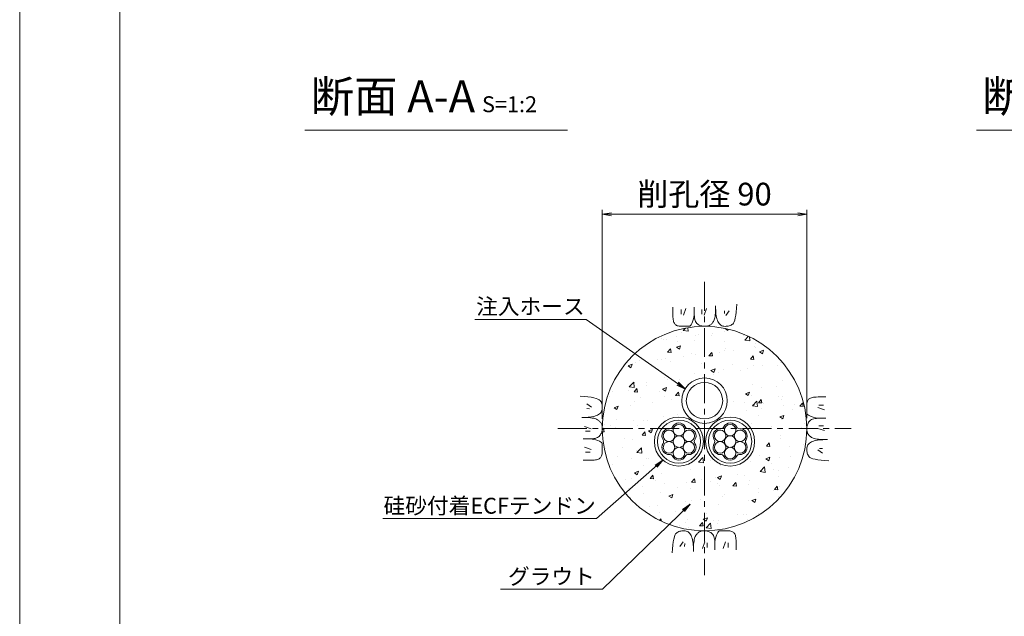
# Model space of a CAD drawing. Units: millimetres. Extents: x 0 to 1297, y 0 to 594.
# Drawn here: x 0 to 217, y 287 to 418 of the extents above; entities that cross this region are included whole.
import ezdxf
from ezdxf.enums import TextEntityAlignment as Align

# ---------------------------------------------------------------- set-up
doc = ezdxf.new("R2010")
doc.units = ezdxf.units.MM
doc.linetypes.add('CENTER', pattern=[101.6, 63.5, -12.7, 12.7, -12.7])
for name, color, linetype, lineweight in [('C-TTL', 2, 'Continuous', 18), ('D-BMK', 2, 'CENTER', 13), ('D-BYP', 5, 'Continuous', 13), ('D-STR-DIM', 7, 'Continuous', 13), ('D-STR-HTXT', 7, 'Continuous', 13), ('D-STR-MTXT', 7, 'Continuous', 13), ('D-STR-STR1', 1, 'Continuous', 18), ('D-STR-STR5', 6, 'Continuous', 13), ('D-STR-STR6', 4, 'Continuous', 18)]:
    doc.layers.add(name, color=color, linetype=linetype, lineweight=lineweight)
doc.layers.add('C-TTL2', color=2, linetype='Continuous', lineweight=18, plot=False)
doc.styles.add('MSG', font='MS Gothic.ttf')
doc.styles.add('YOKO_GOTHIC', font='MS Gothic.ttf')
doc.dimstyles.new('DIM5', dxfattribs={"dimscale": 0, "dimtxt": 3.5, "dimasz": 1, "dimexe": 0.5, "dimexo": 0.5, "dimgap": 0.5, "dimtad": 1, "dimdec": 0, "dimlfac": 5, "dimzin": 0, "dimdsep": 46, "dimtxsty": 'MSG', "dimblk": 'ehd5-4 _OPEN', "dimcen": 0.09, "dimclrd": 256, "dimclre": 256, "dimadec": 0, "dimazin": 0, "dimtfac": 1, "dimtdec": 0, "dimtmove": 2, "dimatfit": 3, "dimldrblk": 'ehd5-4 _OPEN', "dimfxl": 1, "dimtolj": 1, "dimtzin": 0, "dimlwd": -1, "dimlwe": -1, "dimarcsym": 0})

# ---------------------------------------------------------------- blocks, each defined once
blk = doc.blocks.new('sec-ih')
at = {"layer": 'D-STR-STR1', "ltscale": 0.05}
blk.add_circle((347.79, 303.64), 5, dxfattribs=at)
at = {"layer": 'D-STR-STR1'}
blk.add_circle((347.79, 303.64), 4, dxfattribs=at)
blk = doc.blocks.new('ehd5-4 _OPEN')
at = {"color": 0, "linetype": 'ByBlock', "lineweight": -2}
for p, q in [((-1, 0.166667), (0, 0)), ((-1, -0.166667), (0, 0)), ((0, 0), (-1, 0))]:
    blk.add_line(p, q, dxfattribs=at)
blk = doc.blocks.new('wire6')
at = {"layer": 'D-STR-STR5'}
for centre in [(367.42, 298.39), (365.23, 297.13), (367.42, 295.86), (369.61, 297.13), (365.23, 294.59), (369.61, 294.59), (367.42, 293.33)]:
    blk.add_circle(centre, 1.27, dxfattribs=at)
for centre, radius, start, end in [((365.35, 299.44), 0.75, 266.8548, 333.1452), ((367.42, 298.39), 1.57, 26.8548, 153.1452), ((369.49, 299.44), 0.75, 206.8548, 273.1452), ((365.23, 297.13), 1.57, 86.8548, 213.1452), ((369.61, 297.13), 1.57, 326.8548, 93.1452), ((365.23, 294.59), 1.57, 146.8548, 273.1452), ((363.29, 295.86), 0.75, 326.8548, 33.1452), ((369.61, 294.59), 1.57, 266.8548, 33.1452), ((371.55, 295.86), 0.75, 146.8548, 213.1452), ((365.35, 292.28), 0.75, 26.8548, 93.1452), ((367.42, 293.33), 1.57, 206.8548, 333.1452), ((369.49, 292.28), 0.75, 86.8548, 153.1452)]:
    blk.add_arc(centre, radius, start, end, dxfattribs=at)
blk = doc.blocks.new('wire6+sh')
at = {"layer": 'D-STR-STR6'}
for radius in [5.4, 4.75]:
    blk.add_circle((369.8, 325.76), radius, dxfattribs=at)
blk.add_blockref('wire6', (2.38, 29.9))

msp = doc.modelspace()

# ---------------------------------------------------------------- hatches: boundary and pattern name
at = {"layer": 'D-BYP', "ltscale": 0.05}
h = msp.add_hatch(dxfattribs=at)
h.set_pattern_fill('AR-CONC', color=256, scale=0.05)
h.paths.add_polyline_path([(128.192, 327.847, 1), (173.192, 327.847, 1)])
h.paths.add_polyline_path([(161.727, 324.974, -1), (150.927, 324.974, -1)], flags=16)
h.paths.add_polyline_path([(161.077, 324.974, -1), (151.577, 324.974, -1)], flags=0)
h.paths.add_polyline_path([(159.832, 325.384, 0.2975923), (159.832, 324.564, -0.614545), (158.434, 322.143, 0.2975923), (157.724, 321.733, -0.614545), (154.929, 321.733, 0.2975923), (154.219, 322.143, -0.614545), (152.821, 324.564, 0.2975923), (152.821, 325.384, -0.614545), (154.219, 327.805, 0.2975923), (154.929, 328.215, -0.614545), (157.724, 328.215, 0.2975923), (158.434, 327.805, -0.614545)], flags=0)
h.paths.add_polyline_path([(159.787, 326.24, -0.4142136), (158.52, 324.974, -0.4142136), (159.787, 323.707, -0.767327), (157.423, 323.074, -0.1316525), (157.593, 322.44, -1), (155.06, 322.44, -0.1316525), (155.23, 323.074, -0.767327), (152.866, 323.707, -0.4142136), (154.133, 324.974, -0.4142136), (152.866, 326.24, -0.767327), (155.23, 326.874, -0.1316525), (155.06, 327.507, -1), (157.593, 327.507, -0.1316525), (157.423, 326.874, -0.767327)], flags=0)
h.paths.add_polyline_path([(145.692, 333.983, -1), (155.692, 333.983, -1)], flags=16)
h.paths.add_polyline_path([(146.692, 333.983, -1), (154.692, 333.983, -1)], flags=0)
h.paths.add_polyline_path([(157.593, 324.974, -1), (155.06, 324.974, -1)], flags=0)
h.paths.add_polyline_path([(150.458, 324.974, -1), (139.658, 324.974, -1)], flags=16)
h.paths.add_polyline_path([(149.808, 324.974, -1), (140.308, 324.974, -1)], flags=0)
h.paths.add_polyline_path([(148.564, 325.384, 0.2975923), (148.564, 324.564, -0.614545), (147.166, 322.143, 0.2975923), (146.456, 321.733, -0.614545), (143.661, 321.733, 0.2975923), (142.95, 322.143, -0.614545), (141.553, 324.564, 0.2975923), (141.553, 325.384, -0.614545), (142.95, 327.805, 0.2975923), (143.661, 328.215, -0.614545), (146.456, 328.215, 0.2975923), (147.166, 327.805, -0.614545)], flags=0)
h.paths.add_polyline_path([(148.519, 326.24, -0.4142136), (147.252, 324.974, -0.4142136), (148.519, 323.707, -0.767327), (146.155, 323.074, -0.1316525), (146.325, 322.44, -1), (143.792, 322.44, -0.1316525), (143.961, 323.074, -0.767327), (141.598, 323.707, -0.4142136), (142.864, 324.974, -0.4142136), (141.598, 326.24, -0.767327), (143.961, 326.874, -0.1316525), (143.792, 327.507, -1), (146.325, 327.507, -0.1316525), (146.155, 326.874, -0.767327)], flags=0)
h.paths.add_polyline_path([(146.325, 324.974, -1), (143.792, 324.974, -1)], flags=0)

# ---------------------------------------------------------------- linework, layer by layer
at = {"layer": 'C-TTL'}
msp.add_line((22, 22), (22, 572), dxfattribs=at)
at = {"layer": 'C-TTL2'}
msp.add_lwpolyline([(0, 0), (841, 0), (841, 594), (0, 594)], close=True, dxfattribs=at)
at = {"layer": 'D-BMK', "ltscale": 0.1}
for p, q in [((150.692, 360.129), (150.692, 295.564)), ((118.41, 327.847), (182.975, 327.847))]:
    msp.add_line(p, q, dxfattribs=at)
at = {"layer": 'D-BYP', "ltscale": 0.05}
for p, q in [((143.746, 354.532), (143.745, 353.596)), ((143.745, 353.596), (143.745, 352.863)), ((145.527, 354.032), (145.527, 353.03)), ((146.591, 354.251), (146.09, 352.779)), ((148.442, 354.532), (148.44, 352.865)), ((150.081, 354.032), (150.081, 353.03)), ((151.146, 354.251), (150.645, 352.779)), ((153.054, 352.906), (153.09, 353.322)), ((153.09, 353.322), (153.116, 353.789)), ((153.116, 353.789), (153.132, 354.309)), ((153.132, 354.309), (153.138, 354.881)), ((153.137, 354.533), (153.137, 354.513)), ((153.137, 354.513), (153.137, 354.494)), ((153.137, 354.494), (153.137, 354.396)), ((153.137, 354.396), (153.137, 354.351)), ((153.137, 354.351), (153.145, 353.898)), ((153.145, 353.898), (153.169, 353.47)), ((153.169, 353.47), (153.209, 353.066)), ((155.113, 353.781), (155.05, 353.155)), ((156.146, 353.781), (155.363, 352.748)), ((157.566, 352.791), (157.667, 353.496)), ((157.667, 353.496), (157.756, 354.307)), ((157.756, 354.307), (157.834, 355.223)), ((143.745, 352.863), (143.751, 352.39)), ((143.751, 352.39), (143.769, 352.096)), ((143.769, 352.096), (143.8, 351.828)), ((143.8, 351.828), (143.844, 351.585)), ((143.844, 351.585), (143.9, 351.368)), ((143.9, 351.368), (143.968, 351.176)), ((143.968, 351.176), (144.049, 351.01)), ((144.049, 351.01), (144.142, 350.87)), ((147.917, 350.981), (148.057, 351.334)), ((148.057, 351.334), (148.192, 351.766)), ((148.192, 351.766), (148.319, 352.276)), ((148.319, 352.276), (148.44, 352.865)), ((148.44, 352.865), (148.451, 352.506)), ((148.451, 352.506), (148.484, 352.179)), ((148.484, 352.179), (148.539, 351.882)), ((148.539, 351.882), (148.616, 351.616)), ((148.616, 351.616), (148.714, 351.38)), ((148.714, 351.38), (148.835, 351.176)), ((148.835, 351.176), (148.978, 351.002)), ((148.978, 351.002), (149.143, 350.859)), ((152.234, 350.884), (152.34, 351)), ((152.34, 351), (152.442, 351.128)), ((152.442, 351.128), (152.54, 351.268)), ((152.54, 351.268), (152.633, 351.421)), ((152.633, 351.421), (152.722, 351.585)), ((152.722, 351.585), (152.807, 351.761)), ((152.807, 351.761), (152.884, 351.969)), ((152.884, 351.969), (152.951, 352.23)), ((152.951, 352.23), (153.007, 352.542)), ((153.007, 352.542), (153.054, 352.906)), ((153.209, 353.066), (153.265, 352.687)), ((153.265, 352.687), (153.338, 352.332)), ((153.338, 352.332), (153.426, 352.002)), ((153.426, 352.002), (153.531, 351.696)), ((153.531, 351.696), (153.651, 351.415)), ((153.651, 351.415), (153.788, 351.163)), ((153.788, 351.163), (153.942, 350.944)), ((156.889, 350.842), (157.048, 351.022)), ((157.048, 351.022), (157.195, 351.306)), ((157.195, 351.306), (157.33, 351.696)), ((157.33, 351.696), (157.454, 352.191)), ((157.454, 352.191), (157.566, 352.791)), ((144.142, 350.87), (144.252, 350.751)), ((144.252, 350.751), (144.381, 350.647)), ((144.381, 350.647), (144.531, 350.559)), ((144.531, 350.559), (144.7, 350.487)), ((144.7, 350.487), (144.889, 350.431)), ((144.889, 350.431), (145.097, 350.391)), ((145.097, 350.391), (145.326, 350.367)), ((145.326, 350.367), (145.574, 350.358)), ((145.574, 350.358), (145.827, 350.358)), ((145.827, 350.358), (146.069, 350.357)), ((146.069, 350.357), (146.299, 350.357)), ((146.299, 350.357), (146.519, 350.356)), ((146.519, 350.356), (146.728, 350.356)), ((146.728, 350.356), (146.926, 350.355)), ((146.926, 350.355), (147.112, 350.355)), ((147.112, 350.355), (147.288, 350.354)), ((147.288, 350.354), (147.455, 350.393)), ((147.455, 350.393), (147.615, 350.511)), ((147.615, 350.511), (147.769, 350.707)), ((147.769, 350.707), (147.917, 350.981)), ((149.143, 350.859), (149.321, 350.739)), ((149.321, 350.739), (149.504, 350.636)), ((149.504, 350.636), (149.691, 350.548)), ((149.691, 350.548), (149.882, 350.476)), ((149.882, 350.476), (150.078, 350.42)), ((150.078, 350.42), (150.279, 350.38)), ((150.279, 350.38), (150.483, 350.355)), ((150.483, 350.355), (150.692, 350.347)), ((150.692, 350.347), (150.898, 350.352)), ((150.898, 350.352), (151.092, 350.368)), ((151.092, 350.368), (151.274, 350.394)), ((151.274, 350.394), (151.444, 350.431)), ((151.444, 350.431), (151.602, 350.479)), ((151.602, 350.479), (151.749, 350.538)), ((151.749, 350.538), (151.884, 350.608)), ((151.884, 350.608), (152.007, 350.688)), ((152.007, 350.688), (152.123, 350.78)), ((152.123, 350.78), (152.234, 350.884)), ((153.942, 350.944), (154.111, 350.759)), ((154.111, 350.759), (154.297, 350.608)), ((154.297, 350.608), (154.498, 350.49)), ((154.498, 350.49), (154.716, 350.405)), ((154.716, 350.405), (154.95, 350.354)), ((154.95, 350.354), (155.2, 350.337)), ((155.2, 350.337), (155.453, 350.345)), ((155.453, 350.345), (155.693, 350.368)), ((155.693, 350.368), (155.922, 350.407)), ((155.922, 350.407), (156.139, 350.462)), ((156.139, 350.462), (156.344, 350.533)), ((156.344, 350.533), (156.538, 350.62)), ((156.538, 350.62), (156.72, 350.723)), ((156.72, 350.723), (156.889, 350.842)), ((124.232, 334.91), (123.317, 334.988)), ((125.043, 334.821), (124.232, 334.91)), ((125.748, 334.72), (125.043, 334.821)), ((126.348, 334.608), (125.748, 334.72)), ((126.843, 334.484), (126.348, 334.608)), ((127.233, 334.349), (126.843, 334.484)), ((127.518, 334.202), (127.233, 334.349)), ((127.697, 334.044), (127.518, 334.202)), ((127.816, 333.874), (127.697, 334.044)), ((127.919, 333.692), (127.816, 333.874)), ((128.006, 333.499), (127.919, 333.692)), ((173.277, 333.651), (173.237, 333.442)), ((173.333, 333.84), (173.277, 333.651)), ((173.405, 334.009), (173.333, 333.84)), ((173.492, 334.158), (173.405, 334.009)), ((173.596, 334.287), (173.492, 334.158)), ((173.715, 334.397), (173.596, 334.287)), ((173.856, 334.49), (173.715, 334.397)), ((174.022, 334.571), (173.856, 334.49)), ((174.213, 334.64), (174.022, 334.571)), ((174.43, 334.696), (174.213, 334.64)), ((174.673, 334.739), (174.43, 334.696)), ((174.942, 334.77), (174.673, 334.739)), ((175.236, 334.789), (174.942, 334.77)), ((175.708, 334.795), (175.236, 334.789)), ((176.442, 334.794), (175.708, 334.795)), ((177.378, 334.793), (176.442, 334.794)), ((124.758, 333.3), (125.791, 332.518)), ((124.758, 332.267), (125.384, 332.204)), ((127.932, 331.451), (128.049, 331.653)), ((128.077, 333.294), (128.006, 333.499)), ((128.049, 331.653), (128.134, 331.87)), ((128.132, 333.076), (128.077, 333.294)), ((128.171, 332.848), (128.132, 333.076)), ((128.134, 331.87), (128.185, 332.105)), ((128.195, 332.607), (128.171, 332.848)), ((128.185, 332.105), (128.202, 332.355)), ((128.202, 332.355), (128.195, 332.607)), ((173.201, 331.614), (173.2, 331.427)), ((173.202, 332.02), (173.201, 331.811)), ((173.201, 331.811), (173.201, 331.614)), ((173.203, 332.471), (173.202, 332.24)), ((173.202, 332.24), (173.202, 332.02)), ((173.204, 332.965), (173.203, 332.712)), ((173.203, 332.712), (173.203, 332.471)), ((173.212, 333.213), (173.204, 332.965)), ((173.237, 333.442), (173.212, 333.213)), ((177.096, 331.948), (175.625, 332.449)), ((176.877, 333.013), (175.875, 333.013)), ((124.23, 330.287), (123.659, 330.292)), ((124.006, 330.292), (124.026, 330.292)), ((124.026, 330.292), (124.045, 330.292)), ((124.045, 330.292), (124.143, 330.292)), ((124.143, 330.292), (124.189, 330.292)), ((124.189, 330.292), (124.641, 330.3)), ((124.75, 330.271), (124.23, 330.287)), ((124.641, 330.3), (125.07, 330.323)), ((125.218, 330.245), (124.75, 330.271)), ((125.07, 330.323), (125.473, 330.363)), ((125.634, 330.208), (125.218, 330.245)), ((125.473, 330.363), (125.853, 330.42)), ((125.998, 330.162), (125.634, 330.208)), ((125.853, 330.42), (126.207, 330.492)), ((126.31, 330.105), (125.998, 330.162)), ((126.207, 330.492), (126.538, 330.58)), ((126.57, 330.038), (126.31, 330.105)), ((126.538, 330.58), (126.843, 330.685)), ((126.778, 329.961), (126.57, 330.038)), ((126.954, 329.877), (126.778, 329.961)), ((126.843, 330.685), (127.125, 330.806)), ((127.119, 329.788), (126.954, 329.877)), ((127.271, 329.694), (127.119, 329.788)), ((127.125, 330.806), (127.377, 330.943)), ((127.411, 329.597), (127.271, 329.694)), ((127.377, 330.943), (127.595, 331.096)), ((127.539, 329.495), (127.411, 329.597)), ((127.655, 329.388), (127.539, 329.495)), ((127.595, 331.096), (127.78, 331.265)), ((127.759, 329.277), (127.655, 329.388)), ((127.78, 331.265), (127.932, 331.451)), ((173.2, 331.427), (173.2, 331.251)), ((173.2, 331.251), (173.239, 331.084)), ((173.239, 331.084), (173.356, 330.924)), ((173.356, 330.924), (173.552, 330.77)), ((173.552, 330.77), (173.827, 330.623)), ((173.705, 329.396), (173.585, 329.218)), ((173.848, 329.561), (173.705, 329.396)), ((173.827, 330.623), (174.18, 330.482)), ((174.021, 329.704), (173.848, 329.561)), ((174.226, 329.825), (174.021, 329.704)), ((174.18, 330.482), (174.612, 330.348)), ((174.461, 329.924), (174.226, 329.825)), ((174.727, 330.001), (174.461, 329.924)), ((174.612, 330.348), (175.122, 330.22)), ((175.024, 330.055), (174.727, 330.001)), ((175.352, 330.088), (175.024, 330.055)), ((175.122, 330.22), (175.71, 330.099)), ((175.711, 330.099), (175.352, 330.088)), ((177.377, 330.098), (175.711, 330.099)), ((124.289, 328.3), (125.76, 327.799)), ((124.508, 327.236), (125.509, 327.236)), ((127.851, 329.162), (127.759, 329.277)), ((127.931, 329.039), (127.851, 329.162)), ((128.001, 328.904), (127.931, 329.039)), ((128.06, 328.757), (128.001, 328.904)), ((128.108, 328.598), (128.06, 328.757)), ((128.063, 327.037), (128.119, 327.233)), ((128.145, 328.428), (128.108, 328.598)), ((128.119, 327.233), (128.16, 327.433)), ((128.172, 328.246), (128.145, 328.428)), ((128.16, 327.433), (128.184, 327.638)), ((128.187, 328.052), (128.172, 328.246)), ((128.184, 327.638), (128.192, 327.847)), ((128.192, 327.847), (128.187, 328.052)), ((173.201, 328.056), (173.192, 327.847)), ((173.192, 327.847), (173.197, 327.641)), ((173.197, 327.641), (173.213, 327.448)), ((173.225, 328.261), (173.201, 328.056)), ((173.213, 327.448), (173.24, 327.266)), ((173.265, 328.461), (173.225, 328.261)), ((173.24, 327.266), (173.277, 327.095)), ((173.321, 328.657), (173.265, 328.461)), ((173.393, 328.848), (173.321, 328.657)), ((173.481, 329.035), (173.393, 328.848)), ((173.585, 329.218), (173.481, 329.035)), ((177.096, 327.394), (175.625, 327.894)), ((176.877, 328.458), (175.875, 328.458)), ((124.008, 325.596), (125.674, 325.595)), ((125.674, 325.595), (126.033, 325.606)), ((126.263, 325.474), (125.674, 325.595)), ((126.033, 325.606), (126.361, 325.638)), ((126.773, 325.346), (126.263, 325.474)), ((126.361, 325.638), (126.657, 325.693)), ((126.657, 325.693), (126.924, 325.77)), ((127.205, 325.212), (126.773, 325.346)), ((126.924, 325.77), (127.159, 325.869)), ((127.159, 325.869), (127.364, 325.99)), ((127.558, 325.071), (127.205, 325.212)), ((127.364, 325.99), (127.537, 326.133)), ((127.537, 326.133), (127.68, 326.298)), ((127.833, 324.924), (127.558, 325.071)), ((127.68, 326.298), (127.8, 326.476)), ((127.8, 326.476), (127.904, 326.659)), ((127.904, 326.659), (127.991, 326.846)), ((127.991, 326.846), (128.063, 327.037)), ((173.277, 327.095), (173.325, 326.937)), ((173.325, 326.937), (173.384, 326.79)), ((173.384, 326.79), (173.454, 326.655)), ((173.454, 326.655), (173.534, 326.532)), ((173.534, 326.532), (173.626, 326.417)), ((173.626, 326.417), (173.73, 326.306)), ((173.73, 326.306), (173.846, 326.199)), ((173.846, 326.199), (173.974, 326.097)), ((173.974, 326.097), (174.114, 325.999)), ((174.114, 325.999), (174.266, 325.906)), ((174.541, 325.009), (174.26, 324.888)), ((174.266, 325.906), (174.43, 325.817)), ((174.43, 325.817), (174.606, 325.733)), ((174.847, 325.113), (174.541, 325.009)), ((174.606, 325.733), (174.815, 325.656)), ((174.815, 325.656), (175.075, 325.589)), ((175.177, 325.202), (174.847, 325.113)), ((175.075, 325.589), (175.387, 325.532)), ((175.532, 325.274), (175.177, 325.202)), ((175.387, 325.532), (175.751, 325.485)), ((175.911, 325.33), (175.532, 325.274)), ((175.751, 325.485), (176.167, 325.449)), ((176.315, 325.37), (175.911, 325.33)), ((176.167, 325.449), (176.635, 325.423)), ((176.743, 325.394), (176.315, 325.37)), ((176.635, 325.423), (177.155, 325.407)), ((177.196, 325.402), (176.743, 325.394)), ((177.155, 325.407), (177.726, 325.402)), ((177.242, 325.402), (177.196, 325.402)), ((177.339, 325.402), (177.242, 325.402)), ((177.359, 325.402), (177.339, 325.402)), ((177.379, 325.402), (177.359, 325.402)), ((124.289, 323.746), (125.76, 323.245)), ((128.029, 324.77), (127.833, 324.924)), ((128.146, 324.61), (128.029, 324.77)), ((128.185, 324.442), (128.146, 324.61)), ((128.181, 322.729), (128.182, 322.981)), ((128.182, 323.223), (128.183, 323.454)), ((128.182, 322.981), (128.182, 323.223)), ((128.183, 323.674), (128.184, 323.882)), ((128.183, 323.454), (128.183, 323.674)), ((128.184, 324.267), (128.185, 324.442)), ((128.184, 324.08), (128.184, 324.267)), ((128.184, 323.882), (128.184, 324.08)), ((173.2, 323.589), (173.183, 323.339)), ((173.183, 323.339), (173.19, 323.087)), ((173.19, 323.087), (173.213, 322.846)), ((173.251, 323.823), (173.2, 323.589)), ((173.213, 322.846), (173.253, 322.617)), ((173.335, 324.041), (173.251, 323.823)), ((173.453, 324.243), (173.335, 324.041)), ((173.605, 324.428), (173.453, 324.243)), ((173.79, 324.598), (173.605, 324.428)), ((174.008, 324.751), (173.79, 324.598)), ((174.26, 324.888), (174.008, 324.751)), ((176.627, 322.394), (175.594, 323.176)), ((176.627, 323.427), (176.001, 323.489)), ((124.007, 320.9), (124.943, 320.9)), ((124.508, 322.681), (125.509, 322.681)), ((124.943, 320.9), (125.676, 320.899)), ((125.676, 320.899), (126.149, 320.905)), ((126.149, 320.905), (126.443, 320.924)), ((126.443, 320.924), (126.712, 320.955)), ((126.712, 320.955), (126.955, 320.998)), ((126.955, 320.998), (127.172, 321.054)), ((127.172, 321.054), (127.363, 321.122)), ((127.363, 321.122), (127.529, 321.203)), ((127.529, 321.203), (127.669, 321.297)), ((127.669, 321.297), (127.789, 321.406)), ((127.789, 321.406), (127.892, 321.536)), ((127.892, 321.536), (127.98, 321.685)), ((127.98, 321.685), (128.052, 321.854)), ((128.052, 321.854), (128.108, 322.043)), ((128.108, 322.043), (128.148, 322.252)), ((128.148, 322.252), (128.173, 322.48)), ((128.173, 322.48), (128.181, 322.729)), ((173.253, 322.617), (173.308, 322.4)), ((173.308, 322.4), (173.379, 322.195)), ((173.379, 322.195), (173.466, 322.001)), ((173.466, 322.001), (173.569, 321.82)), ((173.569, 321.82), (173.688, 321.65)), ((173.688, 321.65), (173.867, 321.491)), ((173.867, 321.491), (174.152, 321.345)), ((174.152, 321.345), (174.541, 321.209)), ((174.541, 321.209), (175.036, 321.086)), ((175.036, 321.086), (175.637, 320.973)), ((175.637, 320.973), (176.342, 320.873)), ((176.342, 320.873), (177.153, 320.783)), ((177.153, 320.783), (178.068, 320.706)), ((143.931, 303.503), (143.819, 302.903)), ((144.055, 303.998), (143.931, 303.503)), ((144.19, 304.388), (144.055, 303.998)), ((144.337, 304.672), (144.19, 304.388)), ((144.495, 304.852), (144.337, 304.672)), ((144.665, 304.971), (144.495, 304.852)), ((144.847, 305.073), (144.665, 304.971)), ((145.04, 305.16), (144.847, 305.073)), ((145.246, 305.232), (145.04, 305.16)), ((145.463, 305.287), (145.246, 305.232)), ((145.692, 305.326), (145.463, 305.287)), ((145.932, 305.349), (145.692, 305.326)), ((146.185, 305.357), (145.932, 305.349)), ((146.435, 305.339), (146.185, 305.357)), ((146.669, 305.288), (146.435, 305.339)), ((146.887, 305.204), (146.669, 305.288)), ((147.088, 305.086), (146.887, 305.204)), ((147.274, 304.935), (147.088, 305.086)), ((147.443, 304.75), (147.274, 304.935)), ((147.596, 304.531), (147.443, 304.75)), ((147.733, 304.279), (147.596, 304.531)), ((147.854, 303.998), (147.733, 304.279)), ((147.959, 303.692), (147.854, 303.998)), ((148.047, 303.362), (147.959, 303.692)), ((148.12, 303.007), (148.047, 303.362)), ((148.434, 303.464), (148.377, 303.152)), ((148.501, 303.724), (148.434, 303.464)), ((148.578, 303.933), (148.501, 303.724)), ((148.663, 304.109), (148.578, 303.933)), ((148.752, 304.273), (148.663, 304.109)), ((148.845, 304.425), (148.752, 304.273)), ((148.943, 304.566), (148.845, 304.425)), ((149.045, 304.693), (148.943, 304.566)), ((149.151, 304.81), (149.045, 304.693)), ((149.262, 304.913), (149.151, 304.81)), ((149.377, 305.005), (149.262, 304.913)), ((149.501, 305.086), (149.377, 305.005)), ((149.636, 305.155), (149.501, 305.086)), ((149.782, 305.214), (149.636, 305.155)), ((149.941, 305.262), (149.782, 305.214)), ((150.111, 305.3), (149.941, 305.262)), ((150.293, 305.326), (150.111, 305.3)), ((150.487, 305.342), (150.293, 305.326)), ((150.692, 305.347), (150.487, 305.342)), ((150.901, 305.338), (150.692, 305.347)), ((151.106, 305.314), (150.901, 305.338)), ((151.306, 305.274), (151.106, 305.314)), ((151.502, 305.218), (151.306, 305.274)), ((151.694, 305.146), (151.502, 305.218)), ((151.881, 305.058), (151.694, 305.146)), ((152.063, 304.954), (151.881, 305.058)), ((152.242, 304.835), (152.063, 304.954)), ((152.407, 304.692), (152.242, 304.835)), ((152.549, 304.518), (152.407, 304.692)), ((152.67, 304.313), (152.549, 304.518)), ((152.769, 304.078), (152.67, 304.313)), ((152.846, 303.812), (152.769, 304.078)), ((152.901, 303.515), (152.846, 303.812)), ((152.934, 303.187), (152.901, 303.515)), ((153.065, 303.418), (152.944, 302.829)), ((153.193, 303.928), (153.065, 303.418)), ((153.327, 304.359), (153.193, 303.928)), ((153.468, 304.712), (153.327, 304.359)), ((153.615, 304.987), (153.468, 304.712)), ((153.769, 305.183), (153.615, 304.987)), ((153.93, 305.3), (153.769, 305.183)), ((154.097, 305.339), (153.93, 305.3)), ((154.272, 305.339), (154.097, 305.339)), ((154.459, 305.339), (154.272, 305.339)), ((154.657, 305.338), (154.459, 305.339)), ((154.866, 305.338), (154.657, 305.338)), ((155.085, 305.337), (154.866, 305.338)), ((155.316, 305.337), (155.085, 305.337)), ((155.558, 305.336), (155.316, 305.337)), ((155.811, 305.336), (155.558, 305.336)), ((156.059, 305.327), (155.811, 305.336)), ((156.288, 305.303), (156.059, 305.327)), ((156.496, 305.263), (156.288, 305.303)), ((156.685, 305.207), (156.496, 305.263)), ((156.854, 305.135), (156.685, 305.207)), ((157.003, 305.047), (156.854, 305.135)), ((157.133, 304.943), (157.003, 305.047)), ((157.242, 304.824), (157.133, 304.943)), ((157.336, 304.684), (157.242, 304.824)), ((157.417, 304.518), (157.336, 304.684)), ((157.485, 304.326), (157.417, 304.518)), ((157.541, 304.109), (157.485, 304.326)), ((157.585, 303.866), (157.541, 304.109)), ((157.616, 303.598), (157.585, 303.866)), ((157.634, 303.304), (157.616, 303.598)), ((143.629, 301.387), (143.551, 300.471)), ((143.718, 302.197), (143.629, 301.387)), ((143.819, 302.903), (143.718, 302.197)), ((145.239, 301.913), (146.022, 302.946)), ((146.272, 301.913), (146.335, 302.539)), ((148.176, 302.628), (148.12, 303.007)), ((148.216, 302.224), (148.176, 302.628)), ((148.24, 301.796), (148.216, 302.224)), ((148.248, 301.343), (148.24, 301.796)), ((148.253, 301.385), (148.247, 300.813)), ((148.247, 301.297), (148.248, 301.343)), ((148.247, 301.2), (148.247, 301.297)), ((148.247, 301.18), (148.247, 301.2)), ((148.247, 301.161), (148.247, 301.18)), ((148.268, 301.904), (148.253, 301.385)), ((148.295, 302.372), (148.268, 301.904)), ((148.331, 302.788), (148.295, 302.372)), ((148.377, 303.152), (148.331, 302.788)), ((150.239, 301.443), (150.74, 302.914)), ((151.303, 301.662), (151.303, 302.664)), ((152.944, 302.829), (152.934, 303.187)), ((152.943, 301.162), (152.944, 302.829)), ((154.794, 301.443), (155.295, 302.914)), ((155.858, 301.662), (155.858, 302.664)), ((157.64, 302.831), (157.634, 303.304)), ((157.639, 301.162), (157.64, 302.097)), ((157.64, 302.097), (157.64, 302.831))]:
    msp.add_line(p, q, dxfattribs=at)
msp.add_circle((150.692, 327.847), 22.5, dxfattribs=at)
at = {"layer": 'D-STR-DIM', "ltscale": 0.05}
for p, q in [((62.766, 393.511), (120.537, 393.511)), ((210.533, 393.511), (268.304, 393.511)), ((128.19, 329.95), (128.19, 375.995)), ((128.19, 374.995), (173.203, 374.995)), ((173.203, 330.099), (173.203, 375.995))]:
    msp.add_line(p, q, dxfattribs=at)
at = {"layer": 'D-STR-DIM', "linetype": 'Continuous', "ltscale": 0.05}
for p, q in [((130.19, 375.328), (128.19, 374.995)), ((130.19, 374.662), (128.19, 374.995)), ((128.19, 374.995), (130.19, 374.995)), ((171.203, 375.328), (173.203, 374.995)), ((171.203, 374.662), (173.203, 374.995)), ((173.203, 374.995), (171.203, 374.995))]:
    msp.add_line(p, q, dxfattribs=at)

# ---------------------------------------------------------------- block references
for name, p in [('sec-ih', (-197.102, 30.341)), ('wire6+sh', (-213.476, -0.786))]:
    msp.add_blockref(name, p)
at = {"xscale": -1}
msp.add_blockref('wire6+sh', (514.861, -0.786), dxfattribs=at)

# ---------------------------------------------------------------- texts
at = {"layer": 'D-STR-HTXT', "ltscale": 0.05, "style": 'YOKO_GOTHIC'}
msp.add_text('削孔径 90', height=5, dxfattribs=at).set_placement((150.696, 379.443), align=Align.MIDDLE_CENTER)
for s, p in [('注入ホース', (112.38, 351.882)), ('硅砂付着ECFテンドン', (103.411, 308.015)), ('グラウト', (116.996, 292.464))]:
    msp.add_text(s, height=3.5, dxfattribs=at).set_placement(p, align=Align.BOTTOM_CENTER)
at = {"layer": 'D-STR-HTXT', "char_height": 5, "attachment_point": 1, "style": 'YOKO_GOTHIC'}
for s, insert in [('{\\fMS PGothic|b0|i0|c128|p50;\\H1.4x;断面 A-A\\H0.71429x; \\H0.7x;S=1:2}', (64.032, 404.472)), ('{\\fMS PGothic|b0|i0|c128|p50;\\H1.4x;断面 B-B\\H0.71429x; \\H0.7x;S=1:2}', (211.799, 404.472))]:
    msp.add_mtext_dynamic_manual_height_columns(s, width=85.4467, gutter_width=12.5, heights=[0], dxfattribs=dict(at, insert=insert))

# ---------------------------------------------------------------- leaders
at = {"layer": 'D-STR-MTXT', "ltscale": 0.05}
for points in [[(146.438, 336.609), (124.618, 351.882), (100.142, 351.882)], [(141.532, 320.884), (126.893, 308.015), (79.93, 308.015)], [(147.502, 311.2), (128.228, 292.464), (105.764, 292.464)]]:
    msp.add_leader(points, dimstyle='DIM5', override={"dimscale": 1, "dimasz": 2}, dxfattribs=at)

doc.saveas('drawing.dxf')
